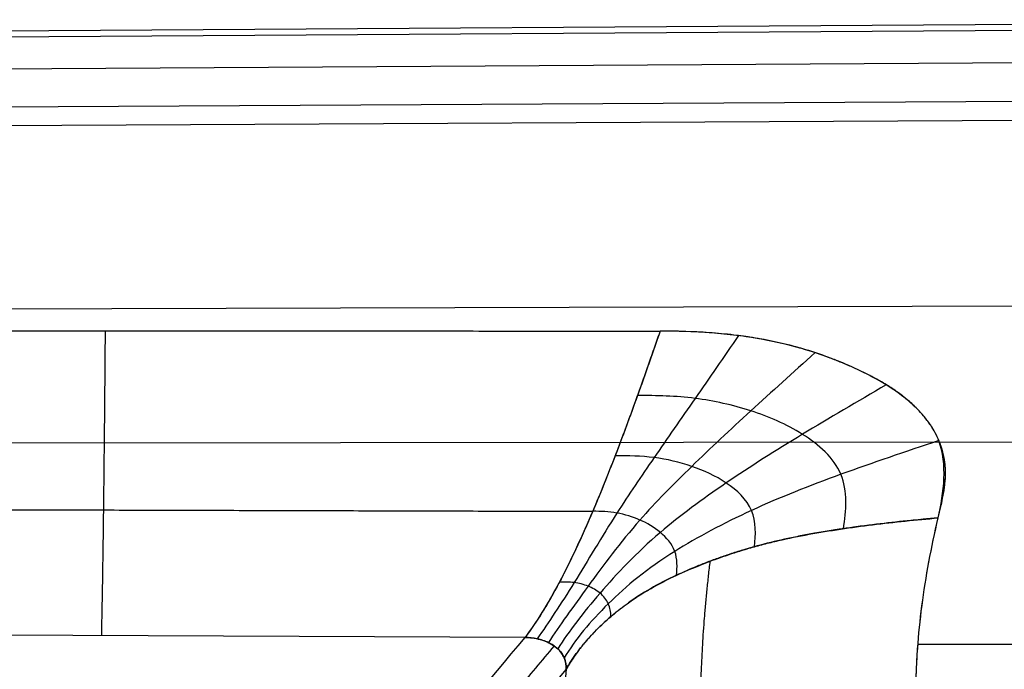
# Model space of a CAD drawing. Units: millimetres. Extents: x -350 to 311, y -41 to 1106.
# Drawn here: x -173 to -147, y 368 to 385 of the extents above; entities that cross this region are included whole.
import ezdxf

# ---------------------------------------------------------------- set-up
doc = ezdxf.new("R2010")
doc.units = ezdxf.units.MM
doc.header["$MEASUREMENT"] = 0
doc.layers.add('Predefinito', color=7, linetype='Continuous', true_color=0x000000)

msp = doc.modelspace()

# ---------------------------------------------------------------- linework, layer by layer
at = {"layer": 'Predefinito'}
for p, q in [((-184.047, 384.969, 35.809), (-128.735, 385.339, 35.837)), ((-184.047, 384.811, 32.837), (-128.735, 385.177, 32.777)), ((-128.735, 384.297, 29.841), (-184.047, 383.955, 29.986)), ((-184.047, 382.949, 41.851), (-128.735, 383.258, 42.059)), ((-184.047, 382.45, 27.418), (-128.735, 382.748, 27.196)), ((-184.047, 377.583, 23.557), (-128.735, 377.737, 23.219)), ((-184.047, 374.025, 47.395), (-128.735, 374.067, 47.764)), ((-159.441, 368.827, 15.647), (-185.608, 368.939, 15.878)), ((-148.936, 368.65, 22.832), (-128.735, 368.61, 22.702))]:
    msp.add_line(p, q, dxfattribs=at)
for points, weights, degree in [([(-184.047, 377.032, 23.328), (-174.642, 377.027, 23.259), (-165.236, 377.021, 23.189), (-155.831, 377.015, 23.119)], [1.00000000347, 1.00000000349, 1.00000000351, 1.00000000354], 3), ([(-170.669, 377.024, 23.229), (-170.711, 371.466, 21.105), (-170.77, 368.875, 15.747)], [1.00000000391, 0.929515337547, 0.999997064349], 2), ([(-184.341, 372.273, 20.369), (-175.436, 372.248, 20.302), (-166.533, 372.223, 20.235), (-157.632, 372.198, 20.169)], [0.96508697307, 0.964870638523, 0.964655651154, 0.964441986753], 3), ([(-158.664, 368.603, 15.847), (-162.634, 363.85, 6.015), (-166.605, 359.098, -3.817), (-170.576, 354.345, -13.648)], [0.855924308832, 0.855924301635, 0.855924282376, 0.855924269215], 3)]:
    msp.add_rational_spline(points, weights, degree=degree, dxfattribs=at)
for points, knots in [([(-155.831, 377.015, 23.119), (-156.035, 376.426, 22.898), (-156.436, 375.278, 22.383), (-157.044, 373.639, 21.368), (-157.648, 372.118, 20.18), (-158.539, 370.194, 18.093), (-159.133, 369.238, 16.496), (-159.441, 368.827, 15.647)], [0, 0, 0, 0, 0.18158, 0.363161, 0.544741, 0.77237, 1, 1, 1, 1]), ([(-155.831, 377.015, 23.119), (-155.981, 376.582, 22.957), (-156.13, 376.153, 22.772), (-156.43, 375.308, 22.361), (-156.58, 374.892, 22.134), (-156.88, 374.081, 21.639), (-157.03, 373.686, 21.372), (-157.331, 372.921, 20.798), (-157.482, 372.552, 20.492), (-157.783, 371.844, 19.846), (-157.934, 371.506, 19.506), (-158.235, 370.866, 18.797), (-158.386, 370.564, 18.428), (-158.688, 369.998, 17.667), (-158.838, 369.735, 17.274), (-159.14, 369.25, 16.472), (-159.29, 369.028, 16.062), (-159.441, 368.827, 15.647)], [0, 0, 0, 0, 0.125, 0.125, 0.25, 0.25, 0.375, 0.375, 0.5, 0.5, 0.625, 0.625, 0.75, 0.75, 0.875, 0.875, 1, 1, 1, 1]), ([(-148.396, 372.021, 22.254), (-148.384, 372.074, 22.252), (-148.371, 372.127, 22.251), (-148.346, 372.234, 22.248), (-148.333, 372.289, 22.248), (-148.309, 372.398, 22.247), (-148.297, 372.453, 22.247), (-148.275, 372.563, 22.248), (-148.264, 372.619, 22.249), (-148.235, 372.786, 22.252), (-148.22, 372.898, 22.256), (-148.205, 373.067, 22.263), (-148.202, 373.122, 22.266), (-148.199, 373.234, 22.272), (-148.2, 373.289, 22.276), (-148.208, 373.452, 22.286), (-148.223, 373.559, 22.294), (-148.255, 373.717, 22.308), (-148.268, 373.769, 22.313), (-148.289, 373.846, 22.321), (-148.297, 373.871, 22.323), (-148.314, 373.921, 22.328), (-148.322, 373.946, 22.331), (-148.348, 374.021, 22.339), (-148.367, 374.069, 22.345), (-148.409, 374.166, 22.357), (-148.431, 374.213, 22.363), (-148.504, 374.354, 22.382), (-148.558, 374.444, 22.395), (-148.681, 374.62, 22.423), (-148.744, 374.701, 22.437), (-148.887, 374.865, 22.468), (-148.962, 374.943, 22.483), (-149.121, 375.094, 22.514), (-149.205, 375.166, 22.53), (-149.378, 375.305, 22.562), (-149.468, 375.371, 22.577), (-149.606, 375.466, 22.601), (-149.653, 375.497, 22.609), (-149.747, 375.557, 22.624), (-149.795, 375.586, 22.631), (-149.938, 375.672, 22.654), (-150.035, 375.727, 22.669), (-150.23, 375.831, 22.697), (-150.328, 375.88, 22.711), (-150.525, 375.976, 22.739), (-150.624, 376.021, 22.753), (-150.816, 376.106, 22.778), (-150.928, 376.155, 22.793), (-151.121, 376.234, 22.819), (-151.221, 376.273, 22.831), (-151.524, 376.386, 22.868), (-151.728, 376.455, 22.892), (-152.143, 376.58, 22.935), (-152.354, 376.636, 22.955), (-152.78, 376.736, 22.992), (-152.994, 376.779, 23.008), (-153.427, 376.854, 23.038), (-153.644, 376.885, 23.051), (-154.08, 376.937, 23.073), (-154.298, 376.957, 23.083), (-154.955, 377.003, 23.107), (-155.392, 377.015, 23.116), (-155.831, 377.015, 23.119)], [0, 0, 0, 0, 0.015512, 0.015512, 0.031326, 0.031326, 0.04734, 0.04734, 0.063475, 0.063475, 0.095751, 0.095751, 0.111701, 0.111701, 0.127458, 0.127458, 0.158457, 0.158457, 0.173682, 0.173682, 0.181248, 0.181248, 0.188793, 0.188793, 0.203852, 0.203852, 0.218899, 0.218899, 0.249258, 0.249258, 0.280642, 0.280642, 0.31194, 0.31194, 0.343739, 0.343739, 0.375879, 0.375879, 0.39198, 0.39198, 0.408063, 0.408063, 0.43999, 0.43999, 0.471611, 0.471611, 0.502914, 0.502914, 0.531754, 0.531754, 0.562608, 0.562608, 0.624507, 0.624507, 0.686889, 0.686889, 0.749562, 0.749562, 0.81226, 0.81226, 0.874837, 0.874837, 1, 1, 1, 1]), ([(-148.396, 372.021, 22.253), (-148.384, 372.072, 22.252), (-148.372, 372.122, 22.25), (-148.349, 372.222, 22.248), (-148.337, 372.273, 22.247), (-148.303, 372.424, 22.245), (-148.282, 372.525, 22.245), (-148.254, 372.677, 22.246), (-148.245, 372.728, 22.247), (-148.23, 372.829, 22.249), (-148.223, 372.88, 22.251), (-148.207, 373.033, 22.256), (-148.2, 373.136, 22.261), (-148.2, 373.29, 22.27), (-148.202, 373.341, 22.273), (-148.21, 373.443, 22.281), (-148.215, 373.494, 22.285), (-148.231, 373.596, 22.293), (-148.24, 373.647, 22.298), (-148.262, 373.747, 22.307), (-148.275, 373.797, 22.312), (-148.297, 373.871, 22.32), (-148.305, 373.895, 22.323), (-148.321, 373.944, 22.329), (-148.33, 373.969, 22.331), (-148.356, 374.042, 22.34), (-148.376, 374.09, 22.346), (-148.438, 374.232, 22.365), (-148.487, 374.324, 22.378), (-148.568, 374.457, 22.399), (-148.597, 374.5, 22.406), (-148.658, 374.586, 22.42), (-148.69, 374.629, 22.427), (-148.788, 374.753, 22.449), (-148.858, 374.833, 22.464), (-149.006, 374.986, 22.494), (-149.084, 375.06, 22.509), (-149.246, 375.201, 22.54), (-149.331, 375.268, 22.555), (-149.505, 375.397, 22.585), (-149.594, 375.459, 22.601), (-149.732, 375.548, 22.623), (-149.779, 375.576, 22.63), (-149.872, 375.633, 22.645), (-149.92, 375.66, 22.652), (-150.063, 375.742, 22.674), (-150.16, 375.794, 22.688), (-150.356, 375.894, 22.717), (-150.456, 375.942, 22.731), (-150.657, 376.036, 22.758), (-150.758, 376.081, 22.772), (-150.911, 376.146, 22.792), (-150.962, 376.168, 22.799), (-151.065, 376.211, 22.813), (-151.116, 376.231, 22.819), (-151.376, 376.333, 22.852), (-151.586, 376.408, 22.877), (-152.013, 376.543, 22.924), (-152.23, 376.603, 22.946), (-152.668, 376.711, 22.986), (-152.889, 376.758, 23.004), (-153.335, 376.838, 23.036), (-153.56, 376.872, 23.05), (-154.011, 376.928, 23.074), (-154.237, 376.95, 23.083), (-154.919, 377.001, 23.107), (-155.375, 377.015, 23.116), (-155.831, 377.015, 23.119)], [0, 0, 0, 0, 0.015615, 0.015615, 0.031231, 0.031231, 0.062461, 0.062461, 0.078077, 0.078077, 0.093692, 0.093692, 0.124923, 0.124923, 0.14054, 0.14054, 0.156158, 0.156158, 0.171776, 0.171776, 0.187394, 0.187394, 0.195203, 0.195203, 0.203011, 0.203011, 0.218629, 0.218629, 0.249865, 0.249865, 0.265503, 0.265503, 0.281142, 0.281142, 0.312419, 0.312419, 0.343697, 0.343697, 0.374974, 0.374974, 0.406216, 0.406216, 0.421836, 0.421836, 0.437457, 0.437457, 0.468699, 0.468699, 0.499941, 0.499941, 0.531178, 0.531178, 0.546797, 0.546797, 0.562416, 0.562416, 0.624892, 0.624892, 0.687402, 0.687402, 0.749911, 0.749911, 0.812403, 0.812403, 0.874894, 0.874894, 1, 1, 1, 1]), ([(-153.732, 376.895, 23.055), (-153.732, 376.895, 23.055), (-153.732, 376.895, 23.055), (-153.732, 376.895, 23.055), (-154.129, 376.32, 22.872), (-154.909, 375.203, 22.405), (-156.009, 373.608, 21.402), (-157.076, 372.052, 20.116), (-158.157, 370.211, 18.097), (-158.814, 369.226, 16.514), (-159.117, 368.792, 15.683), (-159.117, 368.792, 15.683), (-159.117, 368.792, 15.683), (-159.117, 368.792, 15.683)], [-0.000012, -0.000012, -0.000012, -0.000012, 0, 0, 0, 0.18158, 0.363161, 0.544741, 0.77237, 1, 1, 1, 1.000004, 1.000004, 1.000004, 1.000004]), ([(-151.698, 376.443, 22.888), (-152.356, 376.653, 22.959), (-153.057, 376.808, 23.018), (-153.765, 376.899, 23.057), (-153.782, 376.901, 23.058)], [0.600987, 0.600987, 0.600987, 0.600987, 0.8, 0.8047872, 0.8047872, 0.8047872, 0.8047872]), ([(-151.688, 376.44, 22.886), (-152.276, 375.907, 22.739), (-153.429, 374.874, 22.32), (-155.013, 373.387, 21.34), (-156.536, 371.853, 19.983), (-157.803, 370.139, 18.08), (-158.521, 369.143, 16.561), (-158.818, 368.691, 15.777), (-158.818, 368.691, 15.777), (-158.818, 368.691, 15.777), (-158.818, 368.691, 15.777)], [0.000008, 0.000008, 0.000008, 0.000008, 0.18158, 0.363161, 0.544741, 0.77237, 1, 1, 1, 1.000008, 1.000008, 1.000008, 1.000008]), ([(-148.994, 374.973, 22.489), (-149.231, 375.201, 22.535), (-149.565, 375.445, 22.594), (-149.909, 375.653, 22.649), (-149.969, 375.689, 22.658)], [0.3061696, 0.3061696, 0.3061696, 0.3061696, 0.4, 0.4198088, 0.4198088, 0.4198088, 0.4198088]), ([(-149.786, 375.581, 22.63), (-149.787, 375.581, 22.63), (-149.788, 375.58, 22.63), (-149.789, 375.579, 22.63), (-150.555, 375.129, 22.524), (-152.06, 374.252, 22.166), (-154.103, 372.962, 21.231), (-156.062, 371.522, 19.828), (-157.5, 369.984, 18.068), (-158.275, 368.991, 16.633), (-158.567, 368.522, 15.905), (-158.567, 368.522, 15.905), (-158.567, 368.522, 15.905), (-158.567, 368.522, 15.905)], [-0.000209, -0.000209, -0.000209, -0.000209, 0, 0, 0, 0.18158, 0.363161, 0.544741, 0.77237, 1, 1, 1, 1.000007, 1.000007, 1.000007, 1.000007]), ([(-150.932, 371.734, 21.982), (-150.932, 371.734, 21.982), (-150.932, 371.734, 21.982), (-150.932, 371.734, 21.982), (-150.851, 372.207, 21.928), (-150.773, 373.281, 21.91), (-151.997, 374.332, 22.105), (-153.385, 374.927, 22.272), (-154.89, 375.265, 22.375), (-155.923, 375.296, 22.363), (-156.437, 375.292, 22.342)], [-0.000084, -0.000084, -0.000084, -0.000084, 0, 0, 0, 0.2, 0.4, 0.6, 0.8, 1, 1, 1, 1]), ([(-148.376, 374.09, 22.347), (-148.378, 374.09, 22.347), (-148.38, 374.089, 22.347), (-148.381, 374.089, 22.347), (-149.275, 373.79, 22.297), (-151.039, 373.196, 22.023), (-153.43, 372.253, 21.155), (-155.736, 371.028, 19.715), (-157.287, 369.745, 18.093), (-158.108, 368.768, 16.725), (-158.396, 368.279, 16.043), (-158.396, 368.279, 16.043), (-158.396, 368.279, 16.042), (-158.396, 368.279, 16.042)], [-0.000321, -0.000321, -0.000321, -0.000321, 0, 0, 0, 0.18158, 0.363161, 0.544741, 0.77237, 1, 1, 1, 1.000027, 1.000027, 1.000027, 1.000027]), ([(-148.399, 372.021, 22.254), (-148.399, 372.022, 22.254), (-148.399, 372.022, 22.254), (-148.399, 372.022, 22.254), (-148.24, 372.693, 22.23), (-148.134, 373.544, 22.276), (-148.436, 374.221, 22.364), (-148.468, 374.285, 22.372)], [-0.0001284, -0.0001284, -0.0001284, -0.0001284, 0, 0, 0, 0.2, 0.2214414, 0.2214414, 0.2214414, 0.2214414]), ([(-153.31, 371.251, 21.154), (-153.31, 371.251, 21.154), (-153.31, 371.251, 21.154), (-153.31, 371.251, 21.154), (-153.271, 371.568, 21.1), (-153.248, 372.278, 21.042), (-154.041, 373.006, 21.171), (-154.968, 373.429, 21.301), (-155.983, 373.672, 21.391), (-156.686, 373.685, 21.375), (-157.035, 373.678, 21.355)], [-0.000004, -0.000004, -0.000004, -0.000004, 0, 0, 0, 0.2, 0.4, 0.6, 0.8, 1, 1, 1, 1]), ([(-158.346, 367.976, 16.153), (-158.326, 368.011, 16.2), (-158.304, 368.047, 16.246), (-158.261, 368.117, 16.338), (-158.239, 368.152, 16.385), (-158.17, 368.257, 16.524), (-158.122, 368.326, 16.616), (-157.973, 368.53, 16.893), (-157.866, 368.663, 17.076), (-157.695, 368.855, 17.348), (-157.636, 368.918, 17.438), (-157.516, 369.042, 17.617), (-157.455, 369.103, 17.705), (-157.329, 369.223, 17.881), (-157.265, 369.281, 17.967), (-157.135, 369.396, 18.138), (-157.069, 369.452, 18.222), (-156.867, 369.617, 18.472), (-156.727, 369.722, 18.634), (-156.504, 369.875, 18.874), (-156.428, 369.925, 18.953), (-156.27, 370.024, 19.11), (-156.189, 370.073, 19.189), (-156.02, 370.17, 19.345), (-155.932, 370.218, 19.423), (-155.797, 370.289, 19.539), (-155.751, 370.313, 19.578), (-155.657, 370.361, 19.656), (-155.609, 370.384, 19.694), (-155.356, 370.507, 19.896), (-155.145, 370.601, 20.052), (-154.871, 370.715, 20.242), (-154.814, 370.738, 20.281), (-154.699, 370.784, 20.358), (-154.64, 370.807, 20.397), (-154.522, 370.853, 20.473), (-154.462, 370.875, 20.511), (-154.341, 370.92, 20.587), (-154.28, 370.942, 20.624), (-154.095, 371.007, 20.735), (-153.97, 371.05, 20.807), (-153.716, 371.132, 20.948), (-153.587, 371.171, 21.016), (-153.327, 371.247, 21.147), (-153.196, 371.283, 21.21), (-152.932, 371.352, 21.33), (-152.799, 371.385, 21.387), (-152.398, 371.478, 21.55), (-152.126, 371.534, 21.648), (-151.573, 371.634, 21.823), (-151.294, 371.68, 21.899), (-150.726, 371.765, 22.03), (-150.44, 371.803, 22.085), (-149.571, 371.912, 22.216), (-148.984, 371.97, 22.26), (-148.396, 372.021, 22.254)], [-1, -1, -1, -1, -0.985846, -0.985846, -0.971655, -0.971655, -0.943164, -0.943164, -0.886047, -0.886047, -0.85761, -0.85761, -0.829371, -0.829371, -0.801411, -0.801411, -0.773806, -0.773806, -0.719102, -0.719102, -0.691514, -0.691514, -0.663418, -0.663418, -0.634513, -0.634513, -0.619691, -0.619691, -0.604578, -0.604578, -0.540794, -0.540794, -0.524188, -0.524188, -0.507378, -0.507378, -0.490407, -0.490407, -0.473321, -0.473321, -0.438918, -0.438918, -0.404491, -0.404491, -0.370303, -0.370303, -0.336423, -0.336423, -0.26918, -0.26918, -0.202117, -0.202117, -0.134763, -0.134763, 0, 0, 0, 0]), ([(-148.396, 372.021, 22.255), (-148.95, 371.973, 22.26), (-149.502, 371.919, 22.223), (-150.322, 371.819, 22.106), (-150.592, 371.783, 22.057), (-151.127, 371.706, 21.94), (-151.39, 371.664, 21.872), (-151.78, 371.596, 21.756), (-151.908, 371.573, 21.715), (-152.163, 371.524, 21.629), (-152.289, 371.498, 21.584), (-152.662, 371.418, 21.443), (-152.906, 371.36, 21.341), (-153.263, 371.265, 21.177), (-153.38, 371.232, 21.121), (-153.611, 371.165, 21.006), (-153.725, 371.13, 20.946), (-153.95, 371.058, 20.824), (-154.06, 371.021, 20.762), (-154.277, 370.946, 20.634), (-154.384, 370.908, 20.569), (-154.595, 370.828, 20.435), (-154.699, 370.788, 20.367), (-154.906, 370.704, 20.226), (-155.008, 370.661, 20.154), (-155.312, 370.528, 19.931), (-155.509, 370.435, 19.775), (-155.795, 370.287, 19.533), (-155.889, 370.237, 19.45), (-156.075, 370.133, 19.282), (-156.166, 370.08, 19.196), (-156.346, 369.97, 19.021), (-156.434, 369.914, 18.932), (-156.606, 369.799, 18.752), (-156.691, 369.74, 18.66), (-156.856, 369.619, 18.474), (-156.936, 369.557, 18.38), (-157.094, 369.431, 18.19), (-157.17, 369.366, 18.093), (-157.32, 369.234, 17.898), (-157.392, 369.167, 17.8), (-157.533, 369.03, 17.6), (-157.601, 368.96, 17.5), (-157.733, 368.818, 17.297), (-157.797, 368.746, 17.195), (-157.919, 368.599, 16.989), (-157.978, 368.524, 16.886), (-158.092, 368.372, 16.678), (-158.146, 368.294, 16.574), (-158.224, 368.176, 16.416), (-158.249, 368.137, 16.364), (-158.299, 368.057, 16.258), (-158.323, 368.016, 16.206), (-158.346, 367.976, 16.153)], [0, 0, 0, 0, 0.12694, 0.12694, 0.19023, 0.19023, 0.253169, 0.253169, 0.284428, 0.284428, 0.315538, 0.315538, 0.377311, 0.377311, 0.407886, 0.407886, 0.438254, 0.438254, 0.468402, 0.468402, 0.498313, 0.498313, 0.528232, 0.528232, 0.558412, 0.558412, 0.619552, 0.619552, 0.650432, 0.650432, 0.681519, 0.681519, 0.712799, 0.712799, 0.744254, 0.744254, 0.775869, 0.775869, 0.807626, 0.807626, 0.839497, 0.839497, 0.871467, 0.871467, 0.903519, 0.903519, 0.935638, 0.935638, 0.967807, 0.967807, 0.983899, 0.983899, 1, 1, 1, 1]), ([(-155.391, 370.488, 19.865), (-155.391, 370.488, 19.865), (-155.391, 370.488, 19.865), (-155.391, 370.488, 19.865), (-155.37, 370.699, 19.832), (-155.362, 371.158, 19.788), (-155.806, 371.668, 19.903), (-156.359, 371.986, 20.036), (-156.978, 372.18, 20.151), (-157.415, 372.2, 20.169), (-157.631, 372.2, 20.171)], [-0.000045, -0.000045, -0.000045, -0.000045, 0, 0, 0, 0.2, 0.4, 0.6, 0.8, 1, 1, 1, 1]), ([(-148.395, 372.023, 22.254), (-148.397, 372.023, 22.254), (-148.398, 372.022, 22.254), (-148.399, 372.022, 22.254), (-148.752, 371.991, 22.257), (-149.105, 371.957, 22.243), (-149.458, 371.919, 22.212)], [-0.00023935, -0.00023935, -0.00023935, -0.00023935, 0, 0, 0, 0.075244, 0.075244, 0.075244, 0.075244]), ([(-148.398, 363.488, 25.976), (-148.492, 363.77, 25.697), (-148.577, 364.065, 25.429), (-148.723, 364.681, 24.92), (-148.786, 365.001, 24.678), (-148.888, 365.662, 24.225), (-148.927, 366.002, 24.013), (-148.964, 366.526, 23.722), (-148.974, 366.703, 23.628), (-148.983, 366.971, 23.496), (-148.985, 367.061, 23.452), (-148.987, 367.196, 23.389), (-148.987, 367.241, 23.369), (-148.988, 367.332, 23.328), (-148.988, 367.377, 23.308), (-148.988, 367.605, 23.208), (-148.983, 367.789, 23.133), (-148.968, 368.16, 22.993), (-148.958, 368.346, 22.927), (-148.918, 368.911, 22.744), (-148.879, 369.292, 22.64), (-148.778, 370.062, 22.468), (-148.717, 370.451, 22.4), (-148.572, 371.234, 22.3), (-148.489, 371.627, 22.269), (-148.396, 372.021, 22.255)], [0, 0, 0, 0, 0.125, 0.125, 0.249999, 0.249999, 0.374999, 0.374999, 0.437499, 0.437499, 0.468749, 0.468749, 0.484374, 0.484374, 0.499999, 0.499999, 0.562499, 0.562499, 0.624999, 0.624999, 0.75, 0.75, 0.875, 0.875, 1, 1, 1, 1]), ([(-148.398, 363.486, 25.975), (-148.585, 364.043, 25.423), (-148.731, 364.655, 24.916), (-148.885, 365.641, 24.241), (-148.924, 365.981, 24.03), (-148.963, 366.505, 23.739), (-148.972, 366.682, 23.645), (-148.982, 366.951, 23.512), (-148.984, 367.041, 23.468), (-148.986, 367.177, 23.405), (-148.987, 367.222, 23.384), (-148.988, 367.313, 23.342), (-148.988, 367.359, 23.322), (-148.988, 367.45, 23.282), (-148.987, 367.496, 23.262), (-148.986, 367.588, 23.223), (-148.986, 367.634, 23.203), (-148.983, 367.773, 23.146), (-148.98, 367.866, 23.109), (-148.969, 368.146, 23.002), (-148.959, 368.334, 22.935), (-148.919, 368.902, 22.748), (-148.88, 369.287, 22.642), (-148.779, 370.063, 22.468), (-148.717, 370.453, 22.4), (-148.572, 371.237, 22.299), (-148.488, 371.629, 22.267), (-148.396, 372.021, 22.253)], [0, 0, 0, 0, 0.249936, 0.249936, 0.374943, 0.374943, 0.437415, 0.437415, 0.468651, 0.468651, 0.484269, 0.484269, 0.499887, 0.499887, 0.515511, 0.515511, 0.531135, 0.531135, 0.562382, 0.562382, 0.624876, 0.624876, 0.749989, 0.749989, 0.875004, 0.875004, 1, 1, 1, 1]), ([(-150.023, 371.855, 22.147), (-150.329, 371.818, 22.104), (-150.929, 371.739, 21.995), (-151.513, 371.645, 21.84), (-151.797, 371.594, 21.752)], [0.1156274, 0.1156274, 0.1156274, 0.1156274, 0.1815803, 0.2459016, 0.2459016, 0.2459016, 0.2459016]), ([(-153.265, 371.264, 21.176), (-153.28, 371.26, 21.169), (-154.056, 371.044, 20.794), (-155.425, 370.526, 19.919), (-156.313, 370.015, 19.09), (-156.675, 369.756, 18.688)], [0.3595902, 0.3595902, 0.3595902, 0.3595902, 0.3631606, 0.5447409, 0.7011056, 0.7011056, 0.7011056, 0.7011056]), ([(-157.145, 369.387, 18.125), (-157.148, 369.503, 18.093), (-157.184, 369.742, 18.025), (-157.422, 370.028, 18.019), (-157.748, 370.209, 18.039), (-158.123, 370.311, 18.067), (-158.394, 370.308, 18.066), (-158.528, 370.298, 18.067)], [0.0001422, 0.0001422, 0.0001422, 0.0001422, 0.2, 0.4, 0.6, 0.8, 1, 1, 1, 1]), ([(-159.441, 368.827, 15.647), (-159.304, 368.827, 15.646), (-159.166, 368.808, 15.667), (-158.912, 368.738, 15.736), (-158.79, 368.685, 15.784), (-158.581, 368.546, 15.891), (-158.49, 368.456, 15.952), (-158.398, 368.292, 16.038), (-158.376, 368.233, 16.065), (-158.348, 368.107, 16.114), (-158.343, 368.042, 16.136), (-158.346, 367.976, 16.153)], [0, 0, 0, 0, 0.250522, 0.250522, 0.500717, 0.500717, 0.750671, 0.750671, 0.876034, 0.876034, 1, 1, 1, 1]), ([(-158.346, 367.976, 16.153), (-158.346, 367.976, 16.153), (-158.346, 367.976, 16.153), (-158.346, 367.976, 16.153), (-158.34, 368.081, 16.125), (-158.374, 368.291, 16.047), (-158.555, 368.535, 15.903), (-158.811, 368.702, 15.771), (-159.112, 368.803, 15.673), (-159.332, 368.827, 15.646), (-159.441, 368.827, 15.647)], [0, 0, 0, 0, 0, 0, 0, 0.2, 0.4, 0.6, 0.8, 1, 1, 1, 1]), ([(-159.441, 368.827, 15.647), (-159.378, 368.827, 15.646), (-159.313, 368.823, 15.651), (-159.182, 368.807, 15.668), (-159.115, 368.795, 15.681), (-158.983, 368.76, 15.715), (-158.917, 368.738, 15.736), (-158.792, 368.683, 15.784), (-158.732, 368.65, 15.811), (-158.622, 368.575, 15.868), (-158.572, 368.532, 15.898), (-158.485, 368.437, 15.959), (-158.448, 368.385, 15.989), (-158.39, 368.273, 16.046), (-158.37, 368.214, 16.072), (-158.347, 368.095, 16.118), (-158.343, 368.035, 16.138), (-158.346, 367.976, 16.153)], [0, 0, 0, 0, 0.126205, 0.126205, 0.252547, 0.252547, 0.377295, 0.377295, 0.501946, 0.501946, 0.627286, 0.627286, 0.752226, 0.752226, 0.876107, 0.876107, 1, 1, 1, 1]), ([(-158.346, 367.976, 16.153), (-160.338, 365.592, 11.222), (-162.33, 363.208, 6.29), (-165.317, 359.632, -1.107), (-166.313, 358.44, -3.573), (-167.807, 356.652, -7.272), (-168.305, 356.056, -8.504), (-168.927, 355.31, -10.046), (-169.052, 355.161, -10.354), (-169.239, 354.938, -10.816), (-169.301, 354.864, -10.97), (-169.425, 354.715, -11.278), (-169.487, 354.64, -11.432), (-169.612, 354.491, -11.741), (-169.674, 354.416, -11.895), (-169.768, 354.305, -12.126), (-169.799, 354.268, -12.203), (-169.847, 354.212, -12.318), (-169.863, 354.194, -12.356), (-169.895, 354.156, -12.433), (-169.91, 354.138, -12.472), (-170.049, 353.97, -12.819), (-170.164, 353.818, -13.13), (-170.301, 353.673, -13.434)], [0, 0, 0, 0, 0.500001, 0.500001, 0.750001, 0.750001, 0.875001, 0.875001, 0.906251, 0.906251, 0.921876, 0.921876, 0.937501, 0.937501, 0.953126, 0.953126, 0.960938, 0.960938, 0.964844, 0.964844, 0.96875, 0.96875, 1, 1, 1, 1]), ([(-158.346, 367.976, 16.153), (-160.338, 365.592, 11.222), (-162.33, 363.208, 6.29), (-165.317, 359.632, -1.107), (-166.313, 358.44, -3.573), (-167.807, 356.652, -7.272), (-168.305, 356.056, -8.504), (-169.052, 355.162, -10.354), (-169.301, 354.864, -10.97), (-169.612, 354.491, -11.74), (-169.674, 354.416, -11.895), (-169.799, 354.268, -12.203), (-169.861, 354.193, -12.357), (-170.047, 353.97, -12.819), (-170.172, 353.819, -13.127), (-170.296, 353.672, -13.436)], [0, 0, 0, 0, 0.500002, 0.500002, 0.750004, 0.750004, 0.875008, 0.875008, 0.937504, 0.937504, 0.953128, 0.953128, 0.968752, 0.968752, 1, 1, 1, 1]), ([(-158.346, 367.976, 16.153), (-158.408, 366.882, 16.444), (-158.44, 365.809, 16.816), (-158.44, 364.252, 17.495), (-158.432, 363.741, 17.74), (-158.408, 362.991, 18.139), (-158.399, 362.744, 18.276), (-158.381, 362.377, 18.489), (-158.374, 362.255, 18.562), (-158.361, 362.013, 18.708), (-158.353, 361.893, 18.783), (-158.345, 361.773, 18.859)], [0, 0, 0, 0, 0.5, 0.5, 0.75, 0.75, 0.875, 0.875, 0.9375, 0.9375, 1, 1, 1, 1]), ([(-158.345, 367.978, 16.156), (-158.345, 367.977, 16.155), (-158.346, 367.976, 16.154), (-158.346, 367.976, 16.153), (-158.346, 367.976, 16.153), (-158.346, 367.976, 16.153), (-158.346, 367.976, 16.153)], [0.9996848609, 0.9996848609, 0.9996848609, 0.9996848609, 1, 1, 1, 1.0000203588, 1.0000203588, 1.0000203588, 1.0000203588])]:
    msp.add_open_spline(points, degree=3, knots=knots, dxfattribs=at)
msp.add_rational_spline([(-154.492, 362.999, 23.933), (-154.647, 364.022, 23.089), (-154.842, 366.499, 21.507), (-154.676, 369.315, 20.706), (-154.491, 370.867, 20.501)], [1.06386439953, 1.06511650041, 1.06662048322, 1.06529348848, 1.06379189962], degree=3, knots=[0.1498656, 0.1498656, 0.1498656, 0.1498656, 0.4689717, 0.848631, 0.848631, 0.848631, 0.848631], dxfattribs=at)
for points in [[(-157.262, 369.284, 17.971), (-157.303, 369.247, 17.916), (-157.343, 369.21, 17.861), (-157.383, 369.172, 17.806)], [(-171.236, 354.709, -13.558), (-167.305, 359.415, -3.823), (-163.373, 364.121, 5.912), (-159.441, 368.827, 15.647)], [(-158.042, 368.436, 16.765), (-158.12, 368.331, 16.622), (-158.194, 368.224, 16.478), (-158.263, 368.115, 16.335)]]:
    msp.add_open_spline(points, degree=3, dxfattribs=at)

doc.saveas('drawing.dxf')
